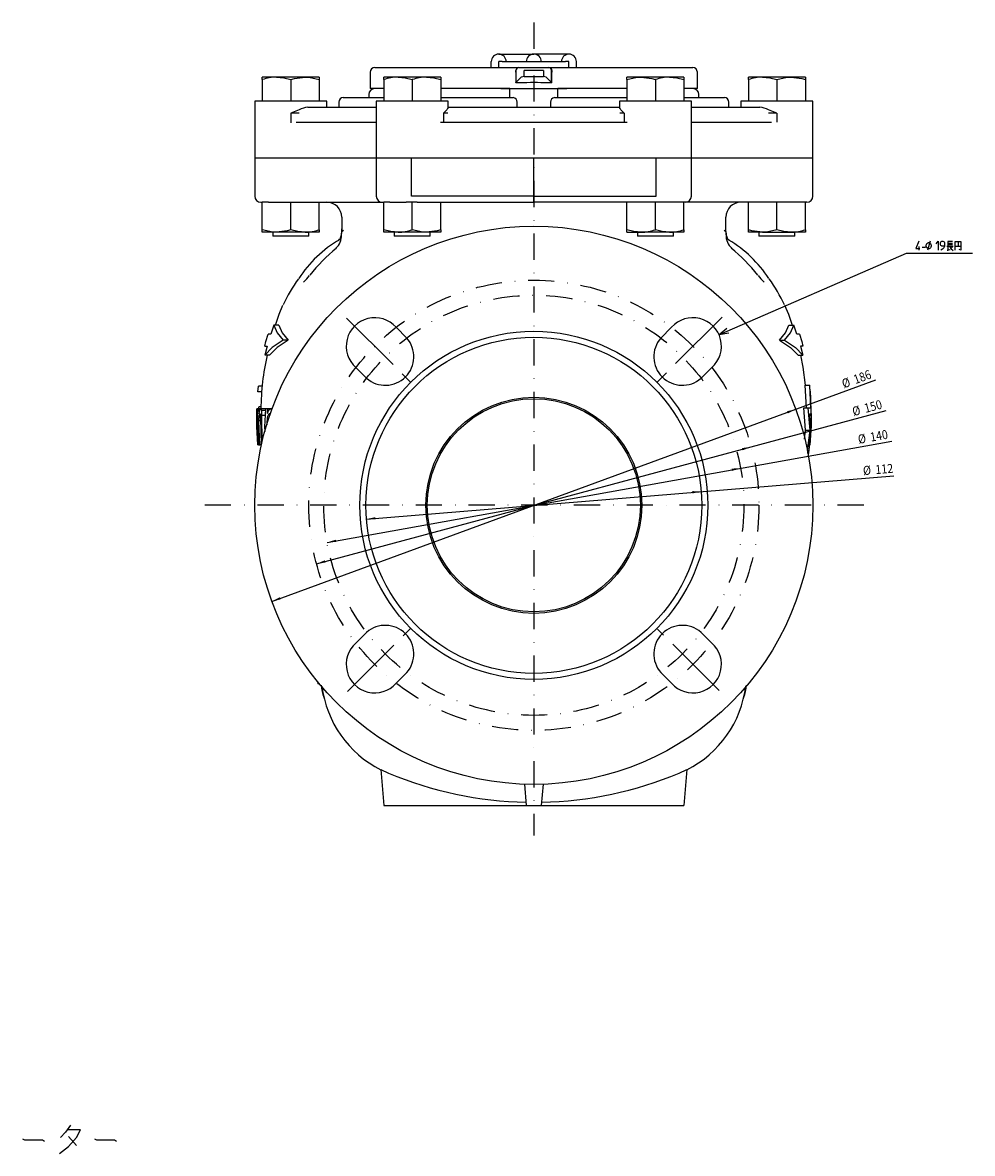
# Model space of a CAD drawing. Extents: x 16 to 681, y 24 to 681.
# Drawn here: x 364 to 681, y 25 to 402 of the extents above; entities that cross this region are included whole.
import ezdxf

# ---------------------------------------------------------------- set-up
doc = ezdxf.new("R2010")
doc.units = 0
doc.linetypes.add('CENTER', pattern=[34.956228, 21.847642, -4.369528, 4.369528, -4.369528])
doc.linetypes.add('DASHDOT', pattern=[17.478114, 8.739057, -4.369528, 0, -4.369528])
doc.layers.get('0').update_dxf_attribs({"linetype": 'CONTINUOUS'})
doc.layers.add('1', color=7, linetype='CONTINUOUS')
doc.dimstyles.new('DMST_2', dxfattribs={"dimtxt": 3, "dimasz": 3, "dimexe": 1, "dimexo": 1, "dimgap": 0.09, "dimtad": 1, "dimzin": 1, "dimcen": 0, "dimclrd": 2, "dimclre": 2, "dimclrt": 2, "dimazin": 3, "dimtfac": 1, "dimtmove": 0, "dimatfit": 3})

# ---------------------------------------------------------------- blocks, each defined once
blk = doc.blocks.new('*D6')
at = {"layer": '1', "color": 2}
blk.add_line((478.67, 236.5), (654.42, 250.95), dxfattribs=at)
for points in [[(590.29, 245.68), (587.34, 245.04), (587.27, 245.82)], [(478.67, 236.5), (481.63, 237.13), (481.69, 236.35)]]:
    blk.add_solid(points, dxfattribs=at)
at = {"layer": '1', "color": 2, "oblique": 10, "width": 0.873269}
for s, p in [('%%c', (644.32, 251.13)), ('112', (648.43, 251.47))]:
    blk.add_text(s, height=3, rotation=4.7029, dxfattribs=at).set_placement(p)
blk = doc.blocks.new('*D7')
at = {"layer": '1', "color": 2}
blk.add_line((465.58, 228.72), (653.75, 262.5), dxfattribs=at)
for points in [[(603.38, 253.46), (600.5, 252.54), (600.36, 253.31)], [(465.58, 228.72), (468.47, 229.63), (468.61, 228.87)]]:
    blk.add_solid(points, dxfattribs=at)
at = {"layer": '1', "color": 2, "oblique": 10, "width": 0.873269}
for s, p in [('%%c', (642.79, 261.55)), ('140', (646.85, 262.28))]:
    blk.add_text(s, height=3, rotation=10.1767, dxfattribs=at).set_placement(p)
blk = doc.blocks.new('*D8')
at = {"layer": '1', "color": 2}
blk.add_line((462.05, 221.61), (651.92, 272.67), dxfattribs=at)
for points in [[(606.91, 260.56), (604.11, 259.41), (603.91, 260.16)], [(462.05, 221.61), (464.85, 222.77), (465.05, 222.02)]]:
    blk.add_solid(points, dxfattribs=at)
at = {"layer": '1', "color": 2, "oblique": 10, "width": 0.873269}
for s, p in [('150', (645.07, 271.86)), ('%%c', (641.08, 270.79))]:
    blk.add_text(s, height=3, rotation=15.05, dxfattribs=at).set_placement(p)
blk = doc.blocks.new('*D9')
at = {"layer": '1', "color": 2}
blk.add_line((447.16, 209.08), (648.44, 282.86), dxfattribs=at)
for points in [[(621.8, 273.1), (619.12, 271.7), (618.85, 272.43)], [(447.16, 209.08), (449.85, 210.48), (450.11, 209.75)]]:
    blk.add_solid(points, dxfattribs=at)
at = {"layer": '1', "color": 2, "oblique": 10, "width": 0.873269}
for s, p in [('%%c', (637.81, 280.03)), ('186', (641.69, 281.45))]:
    blk.add_text(s, height=3, rotation=20.1317, dxfattribs=at).set_placement(p)

msp = doc.modelspace()

# ---------------------------------------------------------------- linework, layer by layer
at = {"color": 2, "linetype": 'DASHDOT'}
for p, q in [((534.482, 401.938), (534.482, 131.056)), ((644.482, 241.088), (424.482, 241.088))]:
    msp.add_line(p, q, dxfattribs=at)
at = {"color": 7}
for p, q in [((520.282, 386.938), (520.282, 388.938)), ((522.782, 391.438), (534.482, 391.438)), ((522.782, 386.938), (522.782, 388.938)), ((523.91, 388.938), (522.782, 388.938)), ((523.91, 388.938), (534.482, 388.938)), ((546.182, 391.438), (534.482, 391.438)), ((534.482, 388.938), (545.054, 388.938)), ((546.181, 388.938), (545.054, 388.938)), ((546.181, 386.938), (546.181, 388.938)), ((548.682, 386.938), (548.682, 388.938)), ((479.982, 385.438), (479.982, 379.938)), ((481.482, 386.938), (529.3, 386.938)), ((528.483, 385.935), (528.483, 385.935)), ((529.483, 386.938), (531.294, 386.938)), ((531.294, 386.938), (537.663, 386.938)), ((537.663, 385.938), (531.294, 385.938)), ((537.663, 386.938), (539.417, 386.938)), ((539.417, 386.938), (539.519, 386.938)), ((539.519, 386.938), (539.841, 386.938)), ((539.841, 386.938), (587.482, 386.938)), ((540.39, 385.941), (540.39, 385.941)), ((588.982, 379.938), (588.982, 385.438)), ((443.982, 382.939), (443.982, 383.788)), ((448.732, 383.788), (443.982, 383.788)), ((443.982, 382.939), (443.982, 375.788)), ((458.232, 383.788), (448.732, 383.788)), ((453.482, 382.939), (453.482, 375.788)), ((462.982, 383.788), (458.232, 383.788)), ((462.982, 383.788), (462.982, 382.939)), ((462.982, 382.939), (462.982, 375.788)), ((484.482, 382.939), (484.482, 383.788)), ((489.232, 383.788), (484.482, 383.788)), ((484.482, 382.939), (484.482, 375.788)), ((498.732, 383.788), (489.232, 383.788)), ((493.982, 382.939), (493.982, 375.788)), ((503.482, 383.788), (498.732, 383.788)), ((503.482, 383.788), (503.482, 382.939)), ((503.482, 382.939), (503.482, 375.788)), ((531.296, 383.938), (537.664, 383.938)), ((535.653, 381.935), (533.325, 381.935)), ((565.482, 382.939), (565.482, 383.788)), ((570.232, 383.788), (565.482, 383.788)), ((565.482, 382.939), (565.482, 375.788)), ((579.732, 383.788), (570.232, 383.788)), ((574.982, 382.939), (574.982, 375.788)), ((584.482, 383.788), (579.732, 383.788)), ((584.482, 383.788), (584.482, 382.939)), ((584.482, 382.939), (584.482, 375.788)), ((605.982, 382.939), (605.982, 383.788)), ((610.732, 383.788), (605.982, 383.788)), ((605.982, 382.939), (605.982, 375.788)), ((620.232, 383.788), (610.732, 383.788)), ((615.482, 382.939), (615.482, 375.788)), ((624.982, 383.788), (620.232, 383.788)), ((624.982, 383.788), (624.982, 382.939)), ((624.982, 382.939), (624.982, 375.788)), ((470.982, 376.938), (484.482, 376.938)), ((479.482, 377.938), (479.482, 376.938)), ((484.482, 379.938), (479.982, 379.938)), ((526.482, 379.938), (503.482, 379.938)), ((503.482, 376.938), (527.63, 376.938)), ((523.482, 379.938), (526.482, 379.938)), ((526.482, 376.938), (526.482, 379.938)), ((526.482, 379.938), (542.482, 379.938)), ((541.334, 376.938), (565.482, 376.938)), ((565.482, 379.938), (542.482, 379.938)), ((542.482, 376.938), (542.482, 379.938)), ((542.482, 379.938), (545.482, 379.938)), ((588.982, 379.938), (584.482, 379.938)), ((584.482, 376.938), (597.982, 376.938)), ((589.482, 376.938), (589.482, 377.938)), ((441.482, 375.788), (441.482, 356.788)), ((465.482, 375.788), (441.482, 375.788)), ((459.124, 373.788), (463.149, 373.788)), ((463.149, 373.788), (481.982, 373.788)), ((465.482, 373.788), (465.482, 375.788)), ((469.482, 375.438), (469.482, 373.788)), ((481.982, 375.788), (481.982, 356.788)), ((505.982, 375.788), (481.982, 375.788)), ((505.975, 373.788), (512.25, 373.788)), ((505.982, 373.788), (505.982, 375.788)), ((512.25, 373.788), (556.714, 373.788)), ((528.933, 373.788), (528.933, 375.438)), ((540.031, 375.438), (540.031, 373.788)), ((556.714, 373.788), (562.989, 373.788)), ((562.982, 375.788), (562.982, 373.788)), ((586.982, 375.788), (562.982, 375.788)), ((586.982, 356.788), (586.982, 375.788)), ((586.982, 373.788), (605.815, 373.788)), ((599.482, 373.788), (599.482, 375.438)), ((603.482, 375.788), (603.482, 373.788)), ((627.482, 375.788), (603.482, 375.788)), ((605.815, 373.788), (609.84, 373.788)), ((627.482, 356.788), (627.482, 375.788)), ((456.309, 371.788), (453.482, 371.788)), ((453.482, 371.788), (453.482, 368.582)), ((505.788, 371.788), (504.374, 371.788)), ((504.374, 371.788), (504.374, 368.788)), ((564.59, 371.788), (563.176, 371.788)), ((564.59, 371.788), (564.59, 368.788)), ((615.482, 371.788), (612.655, 371.788)), ((615.482, 371.788), (615.482, 368.807)), ((455.28, 368.788), (459.674, 368.788)), ((459.674, 368.788), (477.951, 368.788)), ((477.951, 368.788), (481.982, 368.788)), ((503.403, 368.788), (565.561, 368.788)), ((586.982, 368.788), (591.013, 368.788)), ((591.013, 368.788), (609.29, 368.788)), ((609.29, 368.788), (613.684, 368.788)), ((441.482, 356.788), (441.482, 344.088)), ((447.892, 356.788), (441.482, 356.788)), ((457.756, 356.788), (447.892, 356.788)), ((476.501, 356.788), (457.756, 356.788)), ((481.982, 356.788), (476.501, 356.788)), ((481.982, 356.788), (481.982, 344.088)), ((493.477, 356.788), (481.982, 356.788)), ((575.487, 356.788), (493.477, 356.788)), ((493.73, 344.088), (493.73, 356.788)), ((534.482, 344.088), (534.482, 356.788)), ((575.234, 344.088), (575.234, 356.788)), ((586.982, 356.788), (575.487, 356.788)), ((586.982, 344.088), (586.982, 356.788)), ((592.463, 356.788), (586.982, 356.788)), ((611.208, 356.788), (592.463, 356.788)), ((621.072, 356.788), (611.208, 356.788)), ((627.482, 356.788), (621.072, 356.788)), ((627.482, 344.088), (627.482, 356.788)), ((534.482, 344.088), (493.73, 344.088)), ((534.482, 342.088), (534.482, 344.088)), ((534.482, 344.088), (575.234, 344.088)), ((443.482, 342.088), (443.982, 342.088)), ((443.982, 332.936), (443.982, 342.088)), ((446.028, 342.088), (443.982, 342.088)), ((446.028, 342.088), (448.823, 342.088)), ((448.823, 342.088), (459.674, 342.088)), ((453.482, 332.936), (453.482, 342.088)), ((459.674, 342.088), (477.951, 342.088)), ((462.982, 332.936), (462.982, 342.088)), ((477.951, 342.088), (483.982, 342.088)), ((483.982, 342.088), (484.482, 342.088)), ((486.528, 342.088), (484.482, 342.088)), ((484.482, 332.936), (484.482, 342.088)), ((486.528, 342.088), (491.936, 342.088)), ((493.982, 342.088), (491.936, 342.088)), ((493.982, 332.936), (493.982, 342.088)), ((495.599, 342.088), (493.982, 342.088)), ((495.599, 342.088), (534.482, 342.088)), ((503.482, 332.936), (503.482, 342.088)), ((573.365, 342.088), (534.482, 342.088)), ((565.482, 332.936), (565.482, 342.088)), ((574.982, 342.088), (573.365, 342.088)), ((577.028, 342.088), (574.982, 342.088)), ((574.982, 332.936), (574.982, 342.088)), ((582.436, 342.088), (577.028, 342.088)), ((584.482, 342.088), (582.436, 342.088)), ((584.482, 332.936), (584.482, 342.088)), ((584.982, 342.088), (584.482, 342.088)), ((591.013, 342.088), (584.982, 342.088)), ((609.29, 342.088), (591.013, 342.088)), ((605.982, 332.936), (605.982, 342.088)), ((620.141, 342.088), (609.29, 342.088)), ((615.482, 332.936), (615.482, 342.088)), ((622.936, 342.088), (620.141, 342.088)), ((624.982, 342.088), (622.936, 342.088)), ((624.982, 332.936), (624.982, 342.088)), ((625.482, 342.088), (624.982, 342.088)), ((470.482, 337.088), (470.482, 333.234)), ((598.482, 333.234), (598.482, 337.088)), ((443.982, 332.088), (443.982, 332.936)), ((448.732, 332.088), (443.982, 332.088)), ((447.482, 332.088), (447.482, 330.788)), ((458.232, 332.088), (448.732, 332.088)), ((462.982, 332.088), (458.232, 332.088)), ((459.482, 330.788), (459.482, 332.088)), ((462.982, 332.936), (462.982, 332.088)), ((470.482, 333.234), (470.41, 331.612)), ((471.019, 332.651), (470.598, 332.275)), ((484.482, 332.088), (484.482, 332.936)), ((489.232, 332.088), (484.482, 332.088)), ((487.982, 332.088), (487.982, 330.788)), ((498.732, 332.088), (489.232, 332.088)), ((503.482, 332.088), (498.732, 332.088)), ((499.982, 330.788), (499.982, 332.088)), ((503.482, 332.936), (503.482, 332.088)), ((565.482, 332.088), (565.482, 332.936)), ((565.482, 332.088), (570.232, 332.088)), ((568.982, 332.088), (568.982, 330.788)), ((579.732, 332.088), (570.232, 332.088)), ((584.482, 332.088), (579.732, 332.088)), ((580.982, 330.788), (580.982, 332.088)), ((584.482, 332.936), (584.482, 332.088)), ((598.366, 332.275), (597.945, 332.651)), ((598.56, 331.255), (598.482, 333.234)), ((598.554, 331.612), (598.482, 333.234)), ((605.982, 332.088), (605.982, 332.936)), ((610.732, 332.088), (605.982, 332.088)), ((609.482, 332.088), (609.482, 330.788)), ((610.732, 332.088), (620.232, 332.088)), ((624.982, 332.088), (620.232, 332.088)), ((621.482, 330.788), (621.482, 332.088)), ((624.982, 332.936), (624.982, 332.088)), ((459.482, 330.788), (447.482, 330.788)), ((499.982, 330.788), (487.982, 330.788)), ((571.982, 330.788), (568.982, 330.788)), ((580.982, 330.788), (571.982, 330.788)), ((618.482, 330.788), (609.482, 330.788)), ((621.482, 330.788), (618.482, 330.788)), ((446.813, 298.088), (445.904, 298.088)), ((447.835, 301.088), (446.813, 298.088)), ((449.45, 301.088), (447.835, 301.088)), ((492.142, 296.831), (488.578, 300.399)), ((576.822, 296.831), (580.386, 300.399)), ((619.514, 301.088), (621.129, 301.088)), ((622.151, 298.088), (621.129, 301.088)), ((623.051, 298.088), (622.151, 298.088)), ((445.609, 294.088), (444.823, 291.088)), ((444.831, 294.088), (445.609, 294.088)), ((452.645, 296.088), (450.935, 296.088)), ((616.319, 296.088), (618.029, 296.088)), ((624.133, 294.088), (623.355, 294.088)), ((623.355, 294.088), (624.141, 291.088)), ((446.381, 291.088), (444.823, 291.088)), ((622.583, 291.088), (624.141, 291.088)), ((475.17, 286.991), (478.738, 283.427)), ((593.794, 286.991), (590.226, 283.427)), ((442.53, 278.902), (442.671, 280.795)), ((443.847, 278.902), (442.53, 278.902)), ((443.984, 280.795), (442.671, 280.795)), ((625.316, 273.588), (624.931, 281.088)), ((624.931, 281.088), (626.441, 281.088)), ((626.819, 273.588), (626.441, 281.088)), ((626.514, 279.82), (626.441, 281.088)), ((626.76, 277.187), (626.554, 279.823)), ((626.927, 271.588), (626.786, 277.088)), ((626.921, 271.588), (626.786, 277.088)), ((626.815, 276.473), (626.795, 276.73)), ((442.332, 273.21), (442.158, 273.21)), ((442.283, 271.728), (442.332, 273.21)), ((442.635, 273.21), (442.332, 273.21)), ((443.434, 273.21), (442.635, 273.21)), ((443.537, 273.892), (442.898, 273.892)), ((444.961, 273.21), (443.434, 273.21)), ((445.093, 272.687), (443.796, 272.687)), ((445.072, 273.182), (444.961, 273.21)), ((445.807, 273.21), (445.116, 273.21)), ((445.7, 271.728), (445.807, 273.21)), ((446.751, 273.21), (445.807, 273.21)), ((447.206, 273.21), (446.751, 273.21)), ((625.043, 266.088), (624.44, 273.588)), ((624.44, 273.588), (625.959, 273.588)), ((626.549, 266.088), (625.959, 273.588)), ((625.959, 273.588), (626.819, 273.588)), ((626.708, 266.088), (626.48, 271.588)), ((626.48, 271.588), (626.921, 271.588)), ((626.971, 271.588), (626.908, 267.338)), ((626.961, 270.922), (626.978, 271.676)), ((442.621, 261.268), (442.253, 269.198)), ((442.586, 269.198), (442.253, 269.198)), ((442.552, 271.117), (442.337, 271.117)), ((442.548, 270.332), (442.852, 261.268)), ((443.115, 261.268), (442.837, 269.198)), ((443.38, 269.198), (442.837, 269.198)), ((443.347, 271.117), (442.995, 271.117)), ((443.356, 270.245), (443.563, 261.268)), ((443.976, 262.276), (443.852, 271.03)), ((445.023, 271.03), (443.852, 271.03)), ((445.593, 267.863), (445.574, 269.198)), ((445.832, 269.198), (445.574, 269.198)), ((446.464, 271.117), (445.904, 271.117)), ((624.66, 263.159), (625.043, 266.088)), ((625.043, 266.088), (626.549, 266.088)), ((625.675, 259.31), (626.549, 266.088)), ((626.127, 260.588), (626.708, 266.088)), ((626.407, 260.588), (626.78, 264.838)), ((626.692, 264.838), (626.795, 267.338)), ((626.795, 267.338), (626.908, 267.338)), ((442.515, 261.268), (442.621, 261.268)), ((442.817, 261.268), (442.621, 261.268)), ((442.852, 261.268), (443.115, 261.268)), ((443.528, 261.268), (443.115, 261.268)), ((626.113, 258.588), (626.412, 260.588)), ((626.412, 260.588), (626.127, 260.588)), ((626.164, 258.588), (625.582, 258.588)), ((625.948, 257.363), (626.164, 258.588)), ((478.738, 198.748), (475.17, 195.184)), ((590.226, 198.748), (593.794, 195.184)), ((488.578, 181.776), (492.142, 185.344)), ((580.386, 181.776), (576.822, 185.344)), ((462.482, 182.223), (462.482, 181.588)), ((463.006, 181.588), (462.482, 181.588)), ((483.437, 153.035), (486.077, 151.807)), ((483.437, 153.035), (484.482, 141.088)), ((582.887, 151.807), (585.527, 153.035)), ((585.527, 153.035), (584.482, 141.088)), ((531.365, 148.14), (531.982, 141.088)), ((537.599, 148.14), (536.982, 141.088)), ((484.482, 141.088), (531.982, 141.088)), ((531.982, 141.088), (536.982, 141.088)), ((536.982, 141.088), (584.482, 141.088))]:
    msp.add_line(p, q, dxfattribs=at)
at = {"color": 2, "linetype": 'CENTER'}
for p, q in [((472.102, 303.468), (493.398, 282.172)), ((597.198, 303.804), (574.479, 281.085)), ((472.411, 179.017), (493.318, 199.924)), ((596.244, 179.326), (575.725, 199.845))]:
    msp.add_line(p, q, dxfattribs=at)
at = {"color": 7}
for points in [[(528.482, 385.438), (528.482, 385.758), (528.482, 385.938)], [(528.482, 385.438), (528.482, 383.964), (528.482, 382.567), (528.483, 381.868)], [(528.483, 385.935), (528.492, 384.175), (528.509, 381.935)], [(531.296, 383.938), (531.295, 384.183), (531.294, 385.438), (531.294, 385.938)], [(537.663, 385.938), (537.663, 385.438), (537.664, 384.499), (537.664, 383.938)], [(540.505, 385.937), (540.49, 386.279), (540.392, 386.561), (540.216, 386.788), (539.962, 386.923), (539.845, 386.938), (539.841, 386.938)], [(540.405, 381.935), (540.399, 383.698), (540.39, 385.941)], [(540.505, 385.937), (540.502, 385.907), (540.48, 385.438)], [(540.481, 381.868), (540.48, 383.354), (540.48, 384.84), (540.48, 385.438)], [(448.732, 383.788), (451.155, 383.555), (453.482, 382.939)], [(453.482, 382.939), (454.682, 383.299), (458.232, 383.788)], [(458.232, 383.788), (459.525, 383.72), (462.982, 382.939)], [(489.232, 383.788), (491.655, 383.555), (493.982, 382.939)], [(498.732, 383.788), (501.155, 383.555), (503.482, 382.939)], [(528.483, 381.868), (528.494, 381.897), (528.509, 381.935)], [(528.509, 381.935), (529.305, 382.742), (530.317, 383.77)], [(540.405, 381.935), (539.63, 382.742), (538.644, 383.769)], [(540.481, 381.868), (540.447, 381.897), (540.405, 381.935)], [(565.482, 382.939), (568.939, 383.72), (570.232, 383.788)], [(570.232, 383.788), (573.782, 383.299), (574.982, 382.939)], [(579.732, 383.788), (582.155, 383.555), (584.482, 382.939)], [(610.732, 383.788), (613.155, 383.555), (615.482, 382.939)], [(615.482, 382.939), (618.939, 383.72), (620.232, 383.788)], [(620.232, 383.788), (623.782, 383.299), (624.982, 382.939)], [(505.975, 373.788), (505.922, 373.701), (505.756, 373.342), (505.495, 372.9)], [(563.469, 372.9), (563.205, 373.348), (563.042, 373.701), (562.989, 373.788)], [(456.309, 372.9), (453.502, 371.796), (453.482, 371.788)], [(505.495, 372.9), (504.384, 371.796), (504.374, 371.788)], [(615.482, 371.788), (615.462, 371.796), (614.971, 371.996), (612.655, 372.9)], [(448.732, 332.088), (447.439, 332.155), (443.982, 332.936)], [(453.482, 332.936), (452.282, 332.576), (448.732, 332.088)], [(458.232, 332.088), (455.809, 332.32), (453.482, 332.936)], [(469.282, 329.393), (469.436, 329.494), (469.745, 329.726), (469.84, 329.807), (469.803, 329.769), (469.749, 329.706), (469.825, 329.812), (470.064, 330.26), (470.282, 330.911), (470.357, 331.258), (470.383, 331.433), (470.414, 331.757)], [(470.411, 331.257), (470.456, 331.839), (470.482, 333.234)], [(489.232, 332.088), (486.809, 332.32), (484.482, 332.936)], [(498.732, 332.088), (497.439, 332.155), (493.982, 332.936)], [(503.482, 332.936), (502.282, 332.576), (498.732, 332.088)], [(570.232, 332.088), (567.809, 332.32), (565.482, 332.936)], [(579.732, 332.088), (577.309, 332.32), (574.982, 332.936)], [(598.55, 331.758), (598.584, 331.407), (598.626, 331.16), (598.686, 330.893), (598.914, 330.228), (599.138, 329.814), (599.187, 329.742), (599.224, 329.694), (599.151, 329.779), (599.138, 329.795), (599.311, 329.654), (599.673, 329.396)], [(610.732, 332.088), (607.182, 332.576), (605.982, 332.936)], [(615.482, 332.936), (612.025, 332.155), (610.732, 332.088)], [(620.232, 332.088), (617.809, 332.32), (615.482, 332.936)], [(448.336, 301.088), (449.616, 304.769), (450.88, 307.727)], [(618.084, 307.727), (619.348, 304.769), (620.628, 301.088)], [(444.799, 294.095), (445.158, 295.629), (445.885, 298.093)], [(447.835, 301.088), (448.956, 298.558), (450.935, 296.088)], [(449.45, 301.088), (450.608, 298.556), (452.645, 296.088)], [(616.319, 296.088), (618.371, 298.579), (619.514, 301.088)], [(618.029, 296.088), (620.021, 298.58), (621.129, 301.088)], [(623.078, 298.096), (623.806, 295.629), (624.165, 294.095)], [(450.935, 296.088), (447.284, 293.619), (444.823, 291.088)], [(452.645, 296.088), (448.906, 293.62), (446.381, 291.088)], [(616.319, 296.088), (620.058, 293.62), (622.583, 291.088)], [(618.029, 296.088), (621.68, 293.619), (624.141, 291.088)], [(623.337, 291.088), (624.146, 287.081), (624.941, 281.088)], [(442.515, 261.268), (442.141, 267.246), (442.158, 273.21)], [(442.898, 273.892), (442.77, 273.818), (442.576, 273.282), (442.565, 273.21)], [(443.338, 271.291), (443.331, 271.322), (443.27, 271.499), (443.232, 271.54), (443.192, 271.553)], [(443.434, 273.21), (443.544, 273.182), (443.65, 273.081), (443.796, 272.687)], [(444.909, 265.703), (444.863, 267.255), (445.116, 273.21)], [(445.7, 271.728), (445.79, 272.015), (446.214, 272.884), (446.751, 273.21)], [(446.57, 271.291), (446.531, 271.379), (446.413, 271.528), (446.325, 271.553)], [(446.751, 273.21), (446.968, 273.157), (447.192, 272.91)], [(626.881, 267.338), (626.855, 266.167), (626.446, 261.097)]]:
    msp.add_lwpolyline(points, dxfattribs=at)
for radius in [93, 58, 56, 36, 35.5]:
    msp.add_circle((534.482, 241.088), radius, dxfattribs=at)
at = {"color": 2, "linetype": 'DASHDOT'}
for radius in [75, 70]:
    msp.add_circle((534.482, 241.088), radius, dxfattribs=at)
at = {"color": 7}
for centre, radius, start, end in [((522.782, 388.938), 2.5, 90, 180), ((522.782, 388.938), 2.5, 0, 90), ((534.482, 388.938), 2.5, 90, 180), ((534.482, 388.938), 2.5, 0, 90), ((546.182, 388.938), 2.5, 90, 180), ((546.182, 388.938), 2.5, 0, 90), ((481.482, 385.438), 1.5, 90, 180), ((529.482, 385.938), 1, 90.00072, 180.00243), ((529.478, 385.941), 0.997, 90.07445, 180.16359), ((529.483, 385.938), 1, 90.01879, 180.17132), ((539.406, 385.954), 0.984, 359.26882, 89.37988), ((587.482, 385.438), 1.5, 0, 90), ((448.853, 369.388), 14.4, 90.48323, 109.77284), ((489.353, 369.388), 14.4, 90.48325, 109.77281), ((498.853, 369.388), 14.4, 90.48326, 109.77281), ((534.618, 113.894), 268.044, 90.27631, 91.31163), ((531.127, 381.984), 1.961, 85.05656, 114.40108), ((534.433, 120.322), 261.615, 88.67549, 89.73278), ((537.841, 382.035), 1.91, 65.1356, 95.31662), ((579.853, 369.388), 14.4, 90.48324, 109.77283), ((610.853, 369.388), 14.4, 90.48323, 109.77284), ((470.982, 375.438), 1.5, 90, 180), ((481.482, 377.938), 2, 90, 180), ((527.397, 375.419), 1.536, 0.69118, 81.26787), ((541.56, 375.425), 1.529, 98.49825, 179.5427), ((587.482, 377.938), 2, 0, 90), ((597.982, 375.438), 1.5, 0, 90), ((460.083, 365.841), 8.004, 96.87925, 118.12984), ((608.893, 365.879), 7.965, 61.81714, 83.17376), ((569.672, 378.031), 8.051, 219.59802, 230.85481), ((443.482, 344.088), 2, 180, 270), ((483.982, 344.088), 2, 180, 270), ((584.982, 344.088), 2, 270, 0), ((625.482, 344.088), 2, 270, 0), ((465.482, 337.088), 5, 0, 90), ((603.482, 337.088), 5, 90, 180), ((458.111, 346.487), 14.4, 270.48318, 289.77307), ((489.111, 346.487), 14.4, 270.48319, 289.77306), ((570.111, 346.487), 14.4, 270.48321, 289.77304), ((579.611, 346.487), 14.4, 270.4832, 289.77304), ((620.111, 346.487), 14.4, 270.48318, 289.77307), ((490.741, 293.899), 41.433, 120.54963, 146.70626), ((464.615, 331.076), 5.806, 311.75935, 1.55287), ((604.257, 331.039), 5.716, 177.94175, 228.77008), ((578.208, 293.905), 41.442, 33.28519, 59.13656), ((510.549, 276.954), 65.113, 130.02882, 141.18563), ((559.768, 278.251), 63.247, 38.6579, 50.1507), ((498.511, 285.498), 52.618, 143.84447, 154.80823), ((442.039, 331.577), 22.509, 314.17283, 321.96183), ((627.287, 331.899), 22.993, 218.11946, 225.72382), ((557.347, 277.696), 67.818, 26.4422, 34.95141), ((481.449, 294.121), 9.5, 41.36884, 228.63116), ((587.515, 294.121), 9.5, 311.36884, 138.63116), ((484.985, 290.585), 9.5, 228.89092, 41.10908), ((583.979, 290.585), 9.5, 138.89092, 311.10908), ((524.583, 272.723), 81.063, 166.90616, 179.65568), ((445.11, 271.84), 2.829, 151.03737, 182.2819), ((442.999, 271.155), 0.663, 143.05853, 183.24715), ((442.201, 271.329), 0.349, 353.80238, 39.91057), ((440.944, 272.165), 1.988, 347.28761, 31.71967), ((445.065, 271.76), 2.182, 138.3432, 180.84711), ((443.616, 271.099), 0.621, 132.98619, 178.32125), ((436.829, 271.623), 7.048, 355.17006, 8.68042), ((446.5, 270.962), 0.616, 106.48706, 165.44521), ((456.814, 269.527), 14.564, 173.73086, 181.29161), ((423.898, 270.81), 18.656, 358.53158, 1.4782), ((452.09, 269.403), 9.256, 169.32652, 181.26554), ((434.427, 270.614), 8.937, 357.63378, 4.34841), ((450.651, 269.315), 5.078, 159.20979, 181.3136), ((484.985, 191.59), 9.5, 318.89092, 131.10908), ((583.979, 191.59), 9.5, 48.89092, 221.10908), ((481.449, 188.055), 9.5, 131.36884, 318.63116), ((587.515, 188.055), 9.5, 221.36884, 48.63116), ((491.527, 185.039), 28.205, 187.89575, 196.59817), ((581.593, 184.178), 23.979, 342.537, 352.70774), ((499.858, 185.333), 36.289, 187.08065, 243.1046), ((569.183, 185.292), 36.217, 296.81626, 352.95567), ((534.476, 267.795), 125.68, 247.35055, 268.82099), ((534.488, 267.795), 125.68, 271.17901, 292.64945)]:
    msp.add_arc(centre, radius, start, end, dxfattribs=at)
at = {"layer": '1', "color": 2}
for p, q in [((662.837, 329.088), (661.798, 326.688)), ((665.289, 327.738), (665.347, 328.038)), ((665.347, 328.038), (665.52, 328.338)), ((665.52, 328.338), (665.751, 328.563)), ((666.56, 329.088), (665.636, 326.088)), ((665.751, 328.563), (665.982, 328.638)), ((665.982, 328.638), (666.213, 328.638)), ((666.213, 328.638), (666.444, 328.563)), ((666.444, 328.563), (666.675, 328.338)), ((666.675, 328.338), (666.849, 328.038)), ((666.849, 328.038), (666.906, 327.738)), ((668.602, 328.188), (669.295, 329.088)), ((669.295, 329.088), (669.295, 326.088)), ((669.988, 328.338), (670.045, 328.638)), ((669.988, 328.188), (669.988, 328.338)), ((670.045, 327.888), (669.988, 328.188)), ((670.045, 328.638), (670.161, 328.863)), ((670.161, 327.663), (670.045, 327.888)), ((670.161, 328.863), (670.334, 329.013)), ((670.334, 329.013), (670.507, 329.088)), ((670.507, 329.088), (670.854, 329.088)), ((670.854, 329.088), (671.027, 329.013)), ((671.027, 329.013), (671.2, 328.863)), ((671.2, 328.863), (671.316, 328.638)), ((671.316, 328.638), (671.374, 328.338)), ((671.374, 328.338), (671.374, 327.813)), ((674.055, 328.988), (672.424, 328.988)), ((672.424, 328.988), (672.424, 326.088)), ((672.424, 328.488), (673.987, 328.488)), ((672.424, 327.988), (673.987, 327.988)), ((674.938, 326.088), (674.938, 328.988)), ((674.938, 328.988), (676.841, 328.988)), ((675.889, 328.988), (675.889, 327.388)), ((676.841, 328.988), (676.841, 326.088)), ((658.623, 325.028), (596.228, 297.908)), ((680.65, 325.028), (658.623, 325.028)), ((661.798, 326.688), (663.184, 326.688)), ((662.837, 327.288), (662.837, 326.088)), ((663.877, 327.138), (665.032, 327.138)), ((665.289, 327.438), (665.289, 327.738)), ((665.347, 327.138), (665.289, 327.438)), ((665.52, 326.838), (665.347, 327.138)), ((665.751, 326.613), (665.52, 326.838)), ((665.982, 326.538), (665.751, 326.613)), ((666.213, 326.538), (665.982, 326.538)), ((666.444, 326.613), (666.213, 326.538)), ((666.675, 326.838), (666.444, 326.613)), ((666.849, 327.138), (666.675, 326.838)), ((666.906, 327.438), (666.849, 327.138)), ((666.906, 327.738), (666.906, 327.438)), ((670.334, 327.513), (670.161, 327.663)), ((670.681, 326.388), (670.161, 326.088)), ((670.507, 327.438), (670.334, 327.513)), ((671.316, 327.438), (670.507, 327.438)), ((671.085, 326.838), (670.681, 326.388)), ((671.258, 327.138), (671.085, 326.838)), ((671.316, 327.438), (671.258, 327.138)), ((671.374, 327.813), (671.316, 327.438)), ((672.153, 327.488), (674.259, 327.488)), ((672.221, 326.088), (672.424, 326.088)), ((672.424, 326.088), (673.24, 326.288)), ((672.968, 327.488), (673.444, 326.688)), ((673.987, 327.188), (673.444, 326.688)), ((673.444, 326.688), (674.191, 325.988)), ((674.938, 327.388), (676.841, 327.388)), ((676.841, 326.088), (676.297, 326.288)), ((598.821, 299.969), (596.228, 297.908)), ((599.504, 298.397), (596.228, 297.908)), ((380.097, 34.5), (378.431, 32.25)), ((378.431, 32.25), (376.764, 30.375)), ((383.431, 33), (379.097, 33)), ((379.431, 30.75), (382.097, 27.75)), ((379.431, 27.375), (382.097, 30.375)), ((382.097, 30.375), (383.431, 33)), ((364.097, 30), (364.764, 29.625)), ((364.764, 29.625), (370.764, 29.625)), ((370.764, 29.625), (371.431, 29.25)), ((376.431, 25.125), (379.431, 27.375)), ((388.097, 30), (388.764, 29.625)), ((388.764, 29.625), (394.764, 29.625)), ((394.764, 29.625), (395.431, 29.25))]:
    msp.add_line(p, q, dxfattribs=at)

# ---------------------------------------------------------------- dimensions: what is measured, and where the dimension line sits
at = {"layer": '1', "color": 2, "linetype": 'CONTINUOUS'}
for p1, p2, picture, middle in [((447.164, 209.079), (621.8, 273.096), '*D9', (642.438, 283.324)), ((462.055, 221.613), (606.909, 260.562), '*D8', (645.983, 273.657)), ((465.583, 228.72), (603.381, 253.456), '*D7', (647.916, 263.99)), ((478.671, 236.496), (590.293, 245.679), '*D6', (649.205, 253.034))]:
    dim = msp.add_diameter_dim_2p(p1=p1, p2=p2, dimstyle='DMST_2', dxfattribs=at)
    dim.commit()
    dim.dimension.update_dxf_attribs({"geometry": picture, "text_midpoint": middle})

doc.saveas('drawing.dxf')
